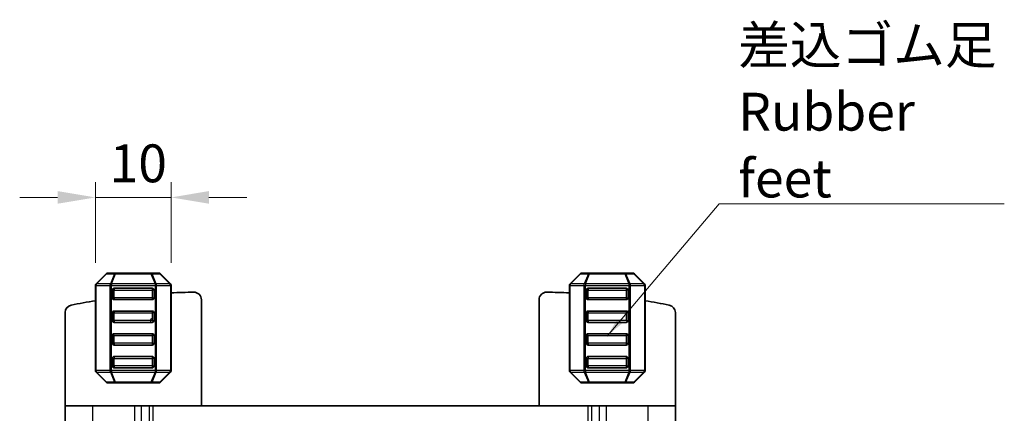
# Model space of a CAD drawing. Units: millimetres. Extents: x 14 to 2400, y 8 to 570.
# Drawn here: x 925 to 1055, y 247 to 299 of the extents above; entities that cross this region are included whole.
import ezdxf

# ---------------------------------------------------------------- set-up
doc = ezdxf.new("R2010")
doc.units = ezdxf.units.MM
doc.layers.get('Defpoints').update_dxf_attribs({"lineweight": 25})
for name, color, linetype, lineweight in [('Dimension (ISO)', 7, 'Continuous', 18), ('Dimension (ISO) @ 1', 7, 'Continuous', 18), ('Symbol (ISO)', 7, 'Continuous', 18), ('Visible (ISO)', 7, 'Continuous', 35), ('Visible Narrow (ISO)', 7, 'Continuous', 25)]:
    doc.layers.add(name, color=color, linetype=linetype, lineweight=lineweight)
doc.styles.add('Note Text (TK)', font='MS PGothic.ttf')
doc.dimstyles.new('Default - Method 1b (TK)', dxfattribs={"dimtxt": 2.5, "dimasz": 2.5, "dimexe": 1, "dimexo": 1.5, "dimgap": 1, "dimtad": 1, "dimtoh": 1, "dimrnd": 1e-08, "dimdsep": 46, "dimtxsty": 'Note Text (TK)', "dimcen": 0.09, "dimdle": 5, "dimclrd": 100, "dimclre": 100, "dimclrt": 7, "dimadec": 1, "dimazin": 1, "dimtfac": 1, "dimtmove": 0, "dimatfit": 3, "dimfxl": 0, "dimtolj": 1, "dimlwd": -1, "dimlwe": -1, "dimarcsym": 0})
doc.dimstyles.new('Default - Method 1b (TK)$7', dxfattribs={"dimtxt": 2.5, "dimasz": 2.5, "dimexe": 1, "dimexo": 1.5, "dimgap": 1, "dimtad": 1, "dimtoh": 1, "dimrnd": 1e-08, "dimdsep": 46, "dimtxsty": 'Note Text (TK)', "dimcen": 0.09, "dimdle": 5, "dimclrd": 256, "dimclre": 100, "dimclrt": 7, "dimadec": 1, "dimazin": 1, "dimtfac": 1, "dimtmove": 0, "dimatfit": 3, "dimfxl": 0, "dimtolj": 1, "dimlwd": -1, "dimlwe": -1, "dimarcsym": 0})

# ---------------------------------------------------------------- blocks, each defined once
blk = doc.blocks.new('*D48')
at = {"layer": 'Defpoints', "color": 0, "transparency": 16777216}
for p in [(945.41, 275.94), (935.41, 264.32), (945.41, 264.32)]:
    blk.add_point(p, dxfattribs=at)
at = {"layer": 'Dimension (ISO)', "color": 100, "transparency": 16777216}
for p, q in [((935.41, 267.32), (935.41, 277.94)), ((945.41, 267.32), (945.41, 277.94)), ((930.41, 275.94), (925.41, 275.94)), ((935.41, 275.94), (945.41, 275.94)), ((950.41, 275.94), (955.41, 275.94))]:
    blk.add_line(p, q, dxfattribs=at)
for points in [[(930.41, 276.78), (930.41, 275.11), (935.41, 275.94)], [(950.41, 276.78), (950.41, 275.11), (945.41, 275.94)]]:
    blk.add_solid(points, dxfattribs=at)
at = {"layer": 'Dimension (ISO)', "color": 7, "transparency": 16777216, "insert": (937.29, 280.44), "char_height": 5, "attachment_point": 4, "style": 'Note Text (TK)'}
blk.add_mtext('\\A1;10', dxfattribs=at)

msp = doc.modelspace()

# ---------------------------------------------------------------- linework, layer by layer
at = {"layer": 'Visible (ISO)'}
for p, q in [((936.8254, 265.8545), (935.5011, 264.5302)), ((938.0861, 265.9423), (937.0375, 265.9423)), ((942.7405, 265.9423), (938.0861, 265.9423)), ((943.789, 265.9423), (942.7405, 265.9423)), ((945.3254, 264.5302), (944.0011, 265.8545)), ((999.4254, 265.8545), (998.1011, 264.5302)), ((1000.6861, 265.9423), (999.6375, 265.9423)), ((1005.3405, 265.9423), (1000.6861, 265.9423)), ((1006.389, 265.9423), (1005.3405, 265.9423)), ((1007.9254, 264.5302), (1006.6011, 265.8545)), ((935.4133, 264.3181), (935.4133, 253.0666)), ((945.4133, 253.0666), (945.4133, 264.3181)), ((998.0133, 264.3181), (998.0133, 253.0666)), ((1008.0133, 253.0666), (1008.0133, 264.3181)), ((937.6633, 262.6923), (937.6633, 263.6923)), ((937.9133, 263.9423), (942.9133, 263.9423)), ((943.1633, 263.6923), (943.1633, 262.6923)), ((1000.2633, 262.6923), (1000.2633, 263.6923)), ((1000.5133, 263.9423), (1005.5133, 263.9423)), ((1005.7633, 263.6923), (1005.7633, 262.6923)), ((942.9133, 262.4423), (937.9133, 262.4423)), ((949.4133, 248.4423), (949.4133, 262.4328)), ((994.0133, 248.4423), (994.0133, 262.4328)), ((1005.5133, 262.4423), (1000.5133, 262.4423)), ((931.4133, 248.4423), (931.4133, 260.7354)), ((937.6633, 259.6923), (937.6633, 260.6923)), ((937.9133, 260.9423), (942.9133, 260.9423)), ((943.1633, 260.6923), (943.1633, 259.6923)), ((1000.2633, 259.6923), (1000.2633, 260.6923)), ((1000.5133, 260.9423), (1005.5133, 260.9423)), ((1005.7633, 260.6923), (1005.7633, 259.6923)), ((1012.0133, 248.4423), (1012.0133, 260.7354)), ((942.9133, 259.4423), (937.9133, 259.4423)), ((1005.5133, 259.4423), (1000.5133, 259.4423)), ((937.6633, 256.6923), (937.6633, 257.6923)), ((937.9133, 257.9423), (942.9133, 257.9423)), ((943.1633, 257.6923), (943.1633, 256.6923)), ((1000.2633, 256.6923), (1000.2633, 257.6923)), ((1000.5133, 257.9423), (1005.5133, 257.9423)), ((1005.7633, 257.6923), (1005.7633, 256.6923)), ((942.9133, 256.4423), (937.9133, 256.4423)), ((1005.5133, 256.4423), (1000.5133, 256.4423)), ((937.9133, 254.9423), (942.9133, 254.9423)), ((1000.5133, 254.9423), (1005.5133, 254.9423)), ((937.6633, 253.6923), (937.6633, 254.6923)), ((943.1633, 254.6923), (943.1633, 253.6923)), ((1000.2633, 253.6923), (1000.2633, 254.6923)), ((1005.7633, 254.6923), (1005.7633, 253.6923)), ((935.5011, 252.8545), (936.8254, 251.5302)), ((942.9133, 253.4423), (937.9133, 253.4423)), ((944.0011, 251.5302), (945.3254, 252.8545)), ((998.1011, 252.8545), (999.4254, 251.5302)), ((1005.5133, 253.4423), (1000.5133, 253.4423)), ((1006.6011, 251.5302), (1007.9254, 252.8545)), ((937.0375, 251.4423), (938.0861, 251.4423)), ((938.0861, 251.4423), (942.7405, 251.4423)), ((942.7405, 251.4423), (943.789, 251.4423)), ((999.6375, 251.4423), (1000.6861, 251.4423)), ((1000.6861, 251.4423), (1005.3405, 251.4423)), ((1005.3405, 251.4423), (1006.389, 251.4423)), ((931.4133, 248.4423), (931.4133, 246.4423)), ((935.0407, 248.4423), (931.4133, 248.4423)), ((935.0407, 248.4423), (940.5596, 248.4423)), ((941.461, 248.4423), (940.5596, 248.4423)), ((941.461, 248.4423), (942.495, 248.4423)), ((942.495, 248.4423), (942.9801, 248.4423)), ((942.9801, 248.4423), (1000.4465, 248.4423)), ((1000.4465, 248.4423), (1000.9317, 248.4423)), ((1000.9317, 248.4423), (1001.9656, 248.4423)), ((1002.867, 248.4423), (1001.9656, 248.4423)), ((1002.867, 248.4423), (1008.386, 248.4423)), ((1012.0133, 248.4423), (1008.386, 248.4423)), ((1012.0133, 248.4423), (1012.0133, 246.4423))]:
    msp.add_line(p, q, dxfattribs=at)
for centre, radius, start, end in [((937.0375, 265.6423), 0.3, 90, 135), ((943.789, 265.6423), 0.3, 45, 90), ((999.6375, 265.6423), 0.3, 90, 135), ((1006.389, 265.6423), 0.3, 45, 90), ((935.7133, 264.3181), 0.3, 135, 180), ((945.1133, 264.3181), 0.3, 0, 45), ((998.3133, 264.3181), 0.3, 135, 180), ((1007.7133, 264.3181), 0.3, 0, 45), ((937.9133, 263.6923), 0.25, 90, 180), ((942.9133, 263.6923), 0.25, 0, 90), ((949.764, 173.443), 90, 90.86958, 92.770859), ((948.4133, 262.4328), 1, 0, 90.86958), ((995.0133, 262.4328), 1, 89.130421, 180), ((993.6626, 173.443), 90, 87.229211, 89.130421), ((1000.5133, 263.6923), 0.25, 90, 180), ((1005.5133, 263.6923), 0.25, 0, 90), ((932.4133, 260.7354), 1, 101.241903, 180), ((949.764, 173.443), 90, 99.17514, 101.241903), ((937.9133, 262.6923), 0.25, 180, 270), ((942.9133, 262.6923), 0.25, 270, 0), ((1000.5133, 262.6923), 0.25, 180, 270), ((1005.5133, 262.6923), 0.25, 270, 0), ((993.6626, 173.443), 90, 78.758097, 80.82493), ((1011.0133, 260.7354), 1, 0, 78.758097), ((937.9133, 260.6923), 0.25, 90, 180), ((942.9133, 260.6923), 0.25, 0, 90), ((1000.5133, 260.6923), 0.25, 90, 180), ((1005.5133, 260.6923), 0.25, 0, 90), ((937.9133, 259.6923), 0.25, 180, 270), ((942.9133, 259.6923), 0.25, 270, 0), ((1000.5133, 259.6923), 0.25, 180, 270), ((1005.5133, 259.6923), 0.25, 270, 0), ((937.9133, 257.6923), 0.25, 90, 180), ((942.9133, 257.6923), 0.25, 0, 90), ((1000.5133, 257.6923), 0.25, 90, 180), ((1005.5133, 257.6923), 0.25, 0, 90), ((937.9133, 256.6923), 0.25, 180, 270), ((942.9133, 256.6923), 0.25, 270, 0), ((1000.5133, 256.6923), 0.25, 180, 270), ((1005.5133, 256.6923), 0.25, 270, 0), ((937.9133, 254.6923), 0.25, 90, 180), ((942.9133, 254.6923), 0.25, 0, 90), ((1000.5133, 254.6923), 0.25, 90, 180), ((1005.5133, 254.6923), 0.25, 0, 90), ((937.9133, 253.6923), 0.25, 180, 270), ((942.9133, 253.6923), 0.25, 270, 0), ((1000.5133, 253.6923), 0.25, 180, 270), ((1005.5133, 253.6923), 0.25, 270, 0), ((935.7133, 253.0666), 0.3, 180, 225), ((945.1133, 253.0666), 0.3, 315, 0), ((998.3133, 253.0666), 0.3, 180, 225), ((1007.7133, 253.0666), 0.3, 315, 0), ((937.0375, 251.7423), 0.3, 225, 270), ((943.789, 251.7423), 0.3, 270, 315), ((999.6375, 251.7423), 0.3, 225, 270), ((1006.389, 251.7423), 0.3, 270, 315)]:
    msp.add_arc(centre, radius, start, end, dxfattribs=at)
at = {"layer": 'Visible Narrow (ISO)'}
for p, q in [((935.5633, 264.5302), (936.8875, 265.8545)), ((936.8875, 265.8545), (937.9361, 265.8545)), ((937.9361, 265.8545), (937.3875, 264.5302)), ((937.5375, 264.5302), (938.0861, 265.8545)), ((938.0861, 265.8545), (942.7405, 265.8545)), ((942.7405, 265.8545), (943.289, 264.5302)), ((943.439, 264.5302), (942.8905, 265.8545)), ((942.8905, 265.8545), (943.939, 265.8545)), ((943.939, 265.8545), (945.2633, 264.5302)), ((998.1633, 264.5302), (999.4875, 265.8545)), ((999.4875, 265.8545), (1000.5361, 265.8545)), ((1000.5361, 265.8545), (999.9875, 264.5302)), ((1000.1375, 264.5302), (1000.6861, 265.8545)), ((1000.6861, 265.8545), (1005.3405, 265.8545)), ((1005.3405, 265.8545), (1005.889, 264.5302)), ((1006.039, 264.5302), (1005.4905, 265.8545)), ((1005.4905, 265.8545), (1006.539, 265.8545)), ((1006.539, 265.8545), (1007.8633, 264.5302)), ((935.5011, 264.3181), (935.4133, 264.3181)), ((935.5011, 264.3181), (937.3254, 264.3181)), ((935.5011, 253.0666), (935.5011, 264.3181)), ((937.3875, 264.5302), (935.5633, 264.5302)), ((937.3254, 264.3181), (937.5375, 264.3181)), ((937.3254, 264.3181), (937.3254, 253.0666)), ((943.289, 264.5302), (937.5375, 264.5302)), ((937.5375, 253.0666), (937.5375, 264.3181)), ((937.5375, 264.3181), (943.289, 264.3181)), ((943.5011, 264.3181), (943.289, 264.3181)), ((943.289, 264.3181), (943.289, 253.0666)), ((945.2633, 264.5302), (943.439, 264.5302)), ((943.5011, 264.3181), (945.3254, 264.3181)), ((943.5011, 253.0666), (943.5011, 264.3181)), ((945.3254, 264.3181), (945.4133, 264.3181)), ((945.3254, 264.3181), (945.3254, 253.0666)), ((998.1011, 264.3181), (998.0133, 264.3181)), ((998.1011, 264.3181), (999.9254, 264.3181)), ((998.1011, 253.0666), (998.1011, 264.3181)), ((999.9875, 264.5302), (998.1633, 264.5302)), ((999.9254, 264.3181), (1000.1375, 264.3181)), ((999.9254, 264.3181), (999.9254, 253.0666)), ((1005.889, 264.5302), (1000.1375, 264.5302)), ((1000.1375, 253.0666), (1000.1375, 264.3181)), ((1000.1375, 264.3181), (1005.889, 264.3181)), ((1006.1011, 264.3181), (1005.889, 264.3181)), ((1005.889, 264.3181), (1005.889, 253.0666)), ((1007.8633, 264.5302), (1006.039, 264.5302)), ((1006.1011, 264.3181), (1007.9254, 264.3181)), ((1006.1011, 253.0666), (1006.1011, 264.3181)), ((1007.9254, 264.3181), (1008.0133, 264.3181)), ((1007.9254, 264.3181), (1007.9254, 253.0666)), ((937.9133, 263.6923), (937.6633, 263.6923)), ((937.9133, 263.6923), (942.9133, 263.6923)), ((937.9133, 262.6923), (937.9133, 263.6923)), ((943.1633, 263.6923), (942.9133, 263.6923)), ((942.9133, 263.6923), (942.9133, 262.6923)), ((1000.5133, 263.6923), (1000.2633, 263.6923)), ((1000.5133, 263.6923), (1005.5133, 263.6923)), ((1000.5133, 262.6923), (1000.5133, 263.6923)), ((1005.7633, 263.6923), (1005.5133, 263.6923)), ((1005.5133, 263.6923), (1005.5133, 262.6923)), ((937.6633, 262.6923), (937.9133, 262.6923)), ((942.9133, 262.6923), (937.9133, 262.6923)), ((942.9133, 262.6923), (943.1633, 262.6923)), ((1000.2633, 262.6923), (1000.5133, 262.6923)), ((1005.5133, 262.6923), (1000.5133, 262.6923)), ((1005.5133, 262.6923), (1005.7633, 262.6923)), ((937.9133, 260.6923), (937.6633, 260.6923)), ((937.9133, 259.6923), (937.9133, 260.6923)), ((937.9133, 260.6923), (942.9133, 260.6923)), ((943.1633, 260.6923), (942.9133, 260.6923)), ((942.9133, 260.6923), (942.9133, 259.6923)), ((1000.5133, 260.6923), (1000.2633, 260.6923)), ((1000.5133, 259.6923), (1000.5133, 260.6923)), ((1000.5133, 260.6923), (1005.5133, 260.6923)), ((1005.7633, 260.6923), (1005.5133, 260.6923)), ((1005.5133, 260.6923), (1005.5133, 259.6923)), ((937.6633, 259.6923), (937.9133, 259.6923)), ((942.9133, 259.6923), (937.9133, 259.6923)), ((942.9133, 259.6923), (943.1633, 259.6923)), ((1000.2633, 259.6923), (1000.5133, 259.6923)), ((1005.5133, 259.6923), (1000.5133, 259.6923)), ((1005.5133, 259.6923), (1005.7633, 259.6923)), ((937.9133, 257.6923), (937.6633, 257.6923)), ((937.9133, 257.6923), (942.9133, 257.6923)), ((937.9133, 256.6923), (937.9133, 257.6923)), ((943.1633, 257.6923), (942.9133, 257.6923)), ((942.9133, 257.6923), (942.9133, 256.6923)), ((1000.5133, 257.6923), (1000.2633, 257.6923)), ((1000.5133, 257.6923), (1005.5133, 257.6923)), ((1000.5133, 256.6923), (1000.5133, 257.6923)), ((1005.7633, 257.6923), (1005.5133, 257.6923)), ((1005.5133, 257.6923), (1005.5133, 256.6923)), ((937.6633, 256.6923), (937.9133, 256.6923)), ((942.9133, 256.6923), (937.9133, 256.6923)), ((942.9133, 256.6923), (943.1633, 256.6923)), ((1000.2633, 256.6923), (1000.5133, 256.6923)), ((1005.5133, 256.6923), (1000.5133, 256.6923)), ((1005.5133, 256.6923), (1005.7633, 256.6923)), ((937.9133, 254.6923), (937.6633, 254.6923)), ((937.6633, 253.6923), (937.9133, 253.6923)), ((937.9133, 254.6923), (942.9133, 254.6923)), ((937.9133, 253.6923), (937.9133, 254.6923)), ((942.9133, 253.6923), (937.9133, 253.6923)), ((943.1633, 254.6923), (942.9133, 254.6923)), ((942.9133, 254.6923), (942.9133, 253.6923)), ((942.9133, 253.6923), (943.1633, 253.6923)), ((1000.5133, 254.6923), (1000.2633, 254.6923)), ((1000.2633, 253.6923), (1000.5133, 253.6923)), ((1000.5133, 254.6923), (1005.5133, 254.6923)), ((1000.5133, 253.6923), (1000.5133, 254.6923)), ((1005.5133, 253.6923), (1000.5133, 253.6923)), ((1005.7633, 254.6923), (1005.5133, 254.6923)), ((1005.5133, 254.6923), (1005.5133, 253.6923)), ((1005.5133, 253.6923), (1005.7633, 253.6923)), ((935.5011, 253.0666), (935.4133, 253.0666)), ((937.3254, 253.0666), (935.5011, 253.0666)), ((936.8875, 251.5302), (935.5633, 252.8545)), ((935.5633, 252.8545), (937.3875, 252.8545)), ((937.3254, 253.0666), (937.5375, 253.0666)), ((937.3875, 252.8545), (937.9361, 251.5302)), ((943.289, 253.0666), (937.5375, 253.0666)), ((937.5375, 252.8545), (943.289, 252.8545)), ((938.0861, 251.5302), (937.5375, 252.8545)), ((943.289, 252.8545), (942.7405, 251.5302)), ((942.8905, 251.5302), (943.439, 252.8545)), ((943.5011, 253.0666), (943.289, 253.0666)), ((943.439, 252.8545), (945.2633, 252.8545)), ((945.3254, 253.0666), (943.5011, 253.0666)), ((945.2633, 252.8545), (943.939, 251.5302)), ((945.3254, 253.0666), (945.4133, 253.0666)), ((998.1011, 253.0666), (998.0133, 253.0666)), ((999.9254, 253.0666), (998.1011, 253.0666)), ((999.4875, 251.5302), (998.1633, 252.8545)), ((998.1633, 252.8545), (999.9875, 252.8545)), ((999.9254, 253.0666), (1000.1375, 253.0666)), ((999.9875, 252.8545), (1000.5361, 251.5302)), ((1005.889, 253.0666), (1000.1375, 253.0666)), ((1000.1375, 252.8545), (1005.889, 252.8545)), ((1000.6861, 251.5302), (1000.1375, 252.8545)), ((1005.889, 252.8545), (1005.3405, 251.5302)), ((1005.4905, 251.5302), (1006.039, 252.8545)), ((1006.1011, 253.0666), (1005.889, 253.0666)), ((1006.039, 252.8545), (1007.8633, 252.8545)), ((1007.9254, 253.0666), (1006.1011, 253.0666)), ((1007.8633, 252.8545), (1006.539, 251.5302)), ((1007.9254, 253.0666), (1008.0133, 253.0666)), ((937.9361, 251.5302), (936.8875, 251.5302)), ((942.7405, 251.5302), (938.0861, 251.5302)), ((943.939, 251.5302), (942.8905, 251.5302)), ((1000.5361, 251.5302), (999.4875, 251.5302)), ((1005.3405, 251.5302), (1000.6861, 251.5302)), ((1006.539, 251.5302), (1005.4905, 251.5302)), ((935.0407, 248.4423), (935.0407, 246.4423)), ((940.5596, 248.4423), (940.5596, 246.4423)), ((941.461, 248.4423), (941.461, 246.4423)), ((942.495, 248.4423), (942.495, 246.4423)), ((942.9801, 248.4423), (942.9801, 246.4423)), ((1000.4465, 248.4423), (1000.4465, 246.4423)), ((1000.9317, 248.4423), (1000.9317, 246.4423)), ((1001.9656, 248.4423), (1001.9656, 246.4423)), ((1002.867, 248.4423), (1002.867, 246.4423)), ((1008.386, 248.4423), (1008.386, 246.4423))]:
    msp.add_line(p, q, dxfattribs=at)
for centre, end in [((942.9133, 259.6923), 270), ((937.9133, 257.6923), 90)]:
    msp.add_arc(centre, 0.25, 90, end, dxfattribs=at)
for centre, major_axis, ratio, start_param, end_param in [((937.0375, 265.6423), (-0.2121, 0.2121), 0.28108463, 5.73515691, 6.28318532), ((937.0375, 265.6423), (0, 0.3), 0.70710679, 0, 0.78539816), ((938.0861, 265.6423), (0, 0.3), 0.70710679, 0, 0.78539816), ((938.0861, 265.6423), (0.2772, -0.1148), 0.67859834, 1.84481055, 2.39283896), ((938.0861, 265.6423), (0, 0.3), 0.00001, 5.89409352, 6.73015907), ((942.7405, 265.6423), (0, 0.3), 0.70710677, 5.49778714, 6.28318531), ((942.7405, 265.6423), (0, 0.3), 0.00001, 0.32166806, 1.0026339), ((942.7405, 265.6423), (0.2772, 0.1148), 0.67859835, 0.74875373, 1.29678214), ((943.789, 265.6423), (0, 0.3), 0.70710677, 5.49778714, 6.28318531), ((943.789, 265.6423), (0.2121, 0.2121), 0.28108465, 0, 0.54802842), ((999.6375, 265.6423), (-0.2121, 0.2121), 0.28108463, 5.73515691, 6.28318532), ((999.6375, 265.6423), (0, 0.3), 0.70710679, 0, 0.78539816), ((1000.6861, 265.6423), (0, 0.3), 0.70710679, 0, 0.78539816), ((1000.6861, 265.6423), (0.2772, -0.1148), 0.67859834, 1.84481055, 2.39283896), ((1000.6861, 265.6423), (0, 0.3), 0.00001, 5.89439963, 6.73049951), ((1005.3405, 265.6423), (0, 0.3), 0.70710677, 5.49778714, 6.28318531), ((1005.3405, 265.6423), (0, 0.3), 0.00001, 0.32142279, 1.00248794), ((1005.3405, 265.6423), (0.2772, 0.1148), 0.67859835, 0.74875373, 1.29678214), ((1006.389, 265.6423), (0, 0.3), 0.70710677, 5.49778714, 6.28318531), ((1006.389, 265.6423), (0.2121, 0.2121), 0.28108465, 0, 0.54802842), ((935.7133, 264.3181), (-0.2121, 0.2121), 0.28108463, 5.73515691, 6.28318532), ((935.7133, 264.3181), (0, -0.3), 0.70710679, 3.92699082, 4.71238898), ((937.5375, 264.3181), (0, -0.3), 0.70710679, 3.92699082, 4.71238898), ((937.5375, 264.3181), (0.2772, -0.1148), 0.67859834, 1.84481055, 2.39283896), ((937.5375, 264.3181), (0, 0.3), 0.00001, 0.78540058, 1.57079633), ((943.289, 264.3181), (-0.2772, -0.1148), 0.67859835, 3.89034639, 4.4383748), ((943.289, 264.3181), (0, 0.3), 0.00001, 0.94742241, 1.57079633), ((943.289, 264.3181), (0, -0.3), 0.70710677, 1.57079633, 2.35619449), ((945.1133, 264.3181), (0.2121, 0.2121), 0.28108465, 0, 0.54802842), ((945.1133, 264.3181), (0, -0.3), 0.70710677, 1.57079633, 2.35619449), ((998.3133, 264.3181), (-0.2121, 0.2121), 0.28108463, 5.73515691, 6.28318532), ((998.3133, 264.3181), (0, -0.3), 0.70710679, 3.92699082, 4.71238898), ((1000.1375, 264.3181), (0, -0.3), 0.70710679, 3.92699082, 4.71238898), ((1000.1375, 264.3181), (0.2772, -0.1148), 0.67859834, 1.84481055, 2.39283896), ((1000.1375, 264.3181), (0, 0.3), 0.00001, 0.78539826, 1.57079633), ((1005.889, 264.3181), (-0.2772, -0.1148), 0.67859835, 3.89034639, 4.4383748), ((1005.889, 264.3181), (0, 0.3), 0.00001, 0.94731185, 1.57079633), ((1005.889, 264.3181), (0, -0.3), 0.70710677, 1.57079633, 2.35619449), ((1007.7133, 264.3181), (0.2121, 0.2121), 0.28108465, 0, 0.54802842), ((1007.7133, 264.3181), (0, -0.3), 0.70710677, 1.57079633, 2.35619449), ((937.9133, 263.6923), (0, 0.25), 0.00001, 6.01418155, 7.85398163), ((942.9133, 263.6923), (0, 0.25), 0.00001, 6.2831852, 7.85398153), ((1000.5133, 263.6923), (0, 0.25), 0.00001, 6.01439125, 7.85398163), ((1005.5133, 263.6923), (0, 0.25), 0.00001, 0, 1.57079631), ((937.9133, 262.6923), (0, -0.25), 0.00001, 4.71238888, 6.2831852), ((942.9133, 262.6923), (0, -0.25), 0.00001, 4.71238898, 6.55218887), ((1000.5133, 262.6923), (0, -0.25), 0.00001, 4.71238897, 6.28318529), ((1005.5133, 262.6923), (0, -0.25), 0.00001, 4.71238898, 6.55197934), ((937.9133, 260.6923), (0, 0.25), 0.00001, 6.01418155, 7.85398163), ((942.9133, 260.6923), (0, 0.25), 0.00001, 6.2831852, 7.85398153), ((1000.5133, 260.6923), (0, 0.25), 0.00001, 6.01439125, 7.85398163), ((1005.5133, 260.6923), (0, 0.25), 0.00001, 0, 1.57079631), ((937.9133, 259.6923), (0, -0.25), 0.00001, 4.71238888, 6.2831852), ((1000.5133, 259.6923), (0, -0.25), 0.00001, 4.71238897, 6.28318529), ((942.9133, 257.6923), (0, 0.25), 0.00001, 6.2831852, 7.85398153), ((1005.5133, 257.6923), (0, 0.25), 0.00001, 0, 1.57079631), ((937.9133, 256.6923), (0, -0.25), 0.00001, 4.71238888, 6.2831852), ((942.9133, 256.6923), (0, -0.25), 0.00001, 4.71238898, 6.55218887), ((1000.5133, 256.6923), (0, -0.25), 0.00001, 4.71238897, 6.28318529), ((1005.5133, 256.6923), (0, -0.25), 0.00001, 4.71238898, 6.55197934), ((937.9133, 254.6923), (0, 0.25), 0.00001, 6.01418155, 7.85398163), ((942.9133, 254.6923), (0, 0.25), 0.00001, 6.2831852, 7.85398153), ((1000.5133, 254.6923), (0, 0.25), 0.00001, 6.01439125, 7.85398163), ((1005.5133, 254.6923), (0, 0.25), 0.00001, 0, 1.57079631), ((937.9133, 253.6923), (0, -0.25), 0.00001, 4.71238888, 6.2831852), ((942.9133, 253.6923), (0, -0.25), 0.00001, 4.71238898, 6.55218887), ((1000.5133, 253.6923), (0, -0.25), 0.00001, 4.71238897, 6.28318529), ((1005.5133, 253.6923), (0, -0.25), 0.00001, 4.71238898, 6.55197934), ((935.7133, 253.0666), (0, 0.3), 0.70710679, 1.57079633, 2.35619449), ((935.7133, 253.0666), (-0.2121, -0.2121), 0.28108463, 0, 0.5480284), ((937.5375, 253.0666), (0, 0.3), 0.70710679, 1.57079633, 2.35619449), ((937.5375, 253.0666), (0.2772, 0.1148), 0.67859834, 3.89034635, 4.43837476), ((937.5375, 253.0666), (0, -0.3), 0.00001, 4.71238898, 5.65632345), ((943.289, 253.0666), (0, -0.3), 0.00001, 4.71238898, 5.46982158), ((943.289, 253.0666), (-0.2772, 0.1148), 0.67859835, 1.84481051, 2.39283892), ((943.289, 253.0666), (0, 0.3), 0.70710677, 3.92699082, 4.71238898), ((945.1133, 253.0666), (0, 0.3), 0.70710677, 3.92699082, 4.71238898), ((945.1133, 253.0666), (0.2121, -0.2121), 0.28108465, 5.73515689, 6.2831853), ((998.3133, 253.0666), (0, 0.3), 0.70710679, 1.57079633, 2.35619449), ((998.3133, 253.0666), (-0.2121, -0.2121), 0.28108463, 0, 0.5480284), ((1000.1375, 253.0666), (0, 0.3), 0.70710679, 1.57079633, 2.35619449), ((1000.1375, 253.0666), (0.2772, 0.1148), 0.67859834, 3.89034635, 4.43837476), ((1000.1375, 253.0666), (0, -0.3), 0.00001, 4.71238898, 5.65617871), ((1005.889, 253.0666), (0, -0.3), 0.00001, 4.71238898, 5.46984609), ((1005.889, 253.0666), (-0.2772, 0.1148), 0.67859835, 1.84481051, 2.39283892), ((1005.889, 253.0666), (0, 0.3), 0.70710677, 3.92699082, 4.71238898), ((1007.7133, 253.0666), (0, 0.3), 0.70710677, 3.92699082, 4.71238898), ((1007.7133, 253.0666), (0.2121, -0.2121), 0.28108465, 5.73515689, 6.2831853), ((937.0375, 251.7423), (-0.2121, -0.2121), 0.28108463, 0, 0.5480284), ((937.0375, 251.7423), (0, -0.3), 0.70710679, 5.49778714, 6.28318531), ((938.0861, 251.7423), (0, -0.3), 0.70710679, 5.49778714, 6.28318531), ((938.0861, 251.7423), (-0.2772, -0.1148), 0.67859834, 0.7487537, 1.2967821), ((938.0861, 251.7423), (0, -0.3), 0.00001, 5.49778457, 6.2831852), ((942.7405, 251.7423), (0, -0.3), 0.70710677, 0, 0.78539816), ((942.7405, 251.7423), (-0.2772, 0.1148), 0.67859835, 1.84481051, 2.39283892), ((942.7405, 251.7423), (0, -0.3), 0.00001, 5.83621154, 6.6722771), ((943.789, 251.7423), (0, -0.3), 0.70710677, 0, 0.78539816), ((943.789, 251.7423), (0.2121, -0.2121), 0.28108465, 5.73515689, 6.2831853), ((999.6375, 251.7423), (-0.2121, -0.2121), 0.28108463, 0, 0.5480284), ((999.6375, 251.7423), (0, -0.3), 0.70710679, 5.49778714, 6.28318531), ((1000.6861, 251.7423), (0, -0.3), 0.70710679, 5.49778714, 6.28318531), ((1000.6861, 251.7423), (-0.2772, -0.1148), 0.67859834, 0.7487537, 1.2967821), ((1000.6861, 251.7423), (0, -0.3), 0.00001, 5.49778703, 6.28318529), ((1005.3405, 251.7423), (0, -0.3), 0.70710677, 0, 0.78539816), ((1005.3405, 251.7423), (-0.2772, 0.1148), 0.67859835, 1.84481051, 2.39283892), ((1005.3405, 251.7423), (0, -0.3), 0.00001, 5.8358711, 6.67197098), ((1006.389, 251.7423), (0, -0.3), 0.70710677, 0, 0.78539816), ((1006.389, 251.7423), (0.2121, -0.2121), 0.28108465, 5.73515689, 6.2831853)]:
    msp.add_ellipse(centre, major_axis=major_axis, ratio=ratio, start_param=start_param, end_param=end_param, dxfattribs=at)

# ---------------------------------------------------------------- texts
at = {"layer": 'Symbol (ISO)', "color": 7, "insert": (1020.319, 275.9423), "char_height": 5, "width": 36.871345, "attachment_point": 7, "line_spacing_factor": 1.058182, "style": 'Note Text (TK)'}
msp.add_mtext('{\\fＭＳ Ｐゴシック|b0|i0;差込ゴム足\\P\\fＭＳ Ｐゴシック|b0|i0;Rubber feet}', dxfattribs=at)

# ---------------------------------------------------------------- dimensions: what is measured, and where the dimension line sits
at = {"layer": 'Dimension (ISO) @ 1', "color": 100, "true_color": 0x00ff3f}
dim = msp.add_linear_dim(base=(945.4133, 275.9423), p1=(935.4133, 264.3181), p2=(945.4133, 264.3181), angle=180, dimstyle='Default - Method 1b (TK)', override={"dimscale": 1, "dimtxt": 5, "dimasz": 5, "dimexe": 2, "dimexo": 3, "dimgap": 2, "dimtoh": 0, "dimcen": 0.18, "dimtix": 0, "dimtofl": 1, "dimtmove": 0, "dimatfit": 1}, dxfattribs=at)
dim.commit()
dim.dimension.update_dxf_attribs({"geometry": '*D48', "text_midpoint": (940.4133, 275.9423), "dimtype": 128})

# ---------------------------------------------------------------- leaders
at = {"layer": 'Symbol (ISO)', "color": 100, "true_color": 0x00ff40, "annotation_type": 0, "has_hookline": 1, "hookline_direction": 0, "text_width": 35.142}
msp.add_leader([(1003.0133, 257.6366), (1017.819, 275.109), (1020.319, 275.109)], dimstyle='Default - Method 1b (TK)$7', override={"dimgap": 0, "dimtad": 1}, dxfattribs=at)

doc.saveas('drawing.dxf')
